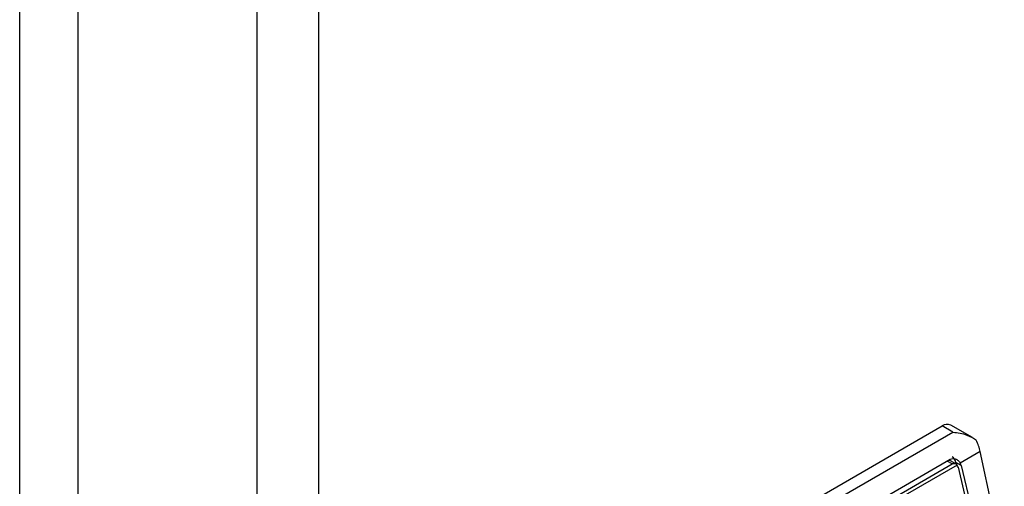
# Model space of a CAD drawing. Extents: x 0.4 to 10.6, y 0.4 to 8.1.
# Drawn here: x 3.6 to 3.7, y 6.1 to 6.2 of the extents above; entities that cross this region are included whole.
import ezdxf

# ---------------------------------------------------------------- set-up
doc = ezdxf.new("R2010")
doc.units = 0
doc.linetypes.add('SLD-SOLID', pattern=[0])
doc.layers.get('0').update_dxf_attribs({"linetype": 'CONTINUOUS'})

msp = doc.modelspace()

# ---------------------------------------------------------------- linework, layer by layer
at = {"color": 7, "linetype": 'SLD-SOLID'}
for p, q in [((3.634682674401535, 5.965520027221054), (3.63468267440107, 6.603750614569436)), ((3.639044094180506, 6.592660439965772), (3.639044094180507, 5.966217187172584)), ((3.652499538179462, 6.584892777485591), (3.652499538179463, 5.958449524690412)), ((3.657139363733611, 6.584892787460341), (3.657139363733612, 5.958449534665009)), ((3.680802368660027, 6.109057379723837), (3.704001410037538, 6.122449901243239)), ((3.681609695299501, 6.10859131997523), (3.704808736677012, 6.121983841494631)), ((3.704808736677012, 6.121983841494631), (3.704001410037538, 6.122449901243239)), ((3.706280800906393, 6.121577775025934), (3.704657524691499, 6.122514872438114)), ((3.706877353439323, 6.120521758255825), (3.705375773361648, 6.119654914528487)), ((3.708680985318464, 6.112047749996504), (3.706877353439323, 6.120521758255825)), ((3.684022395603226, 6.108055514625947), (3.704623144345992, 6.119948073734908)), ((3.705035691185831, 6.119597329889804), (3.704649280603056, 6.119820399971061)), ((3.705048893464542, 6.119702189512099), (3.705081488797884, 6.119564091292943)), ((3.70543812006406, 6.119477493778713), (3.705048893464542, 6.119702189512099)), ((3.705129842405899, 6.119512941609501), (3.683943432283349, 6.107282287382477)), ((3.684163307121768, 6.107706274170647), (3.704764055864997, 6.119598833279876)), ((3.705206129650516, 6.119343568563652), (3.707138356620648, 6.111157209404723)), ((3.70543812006406, 6.119477493778713), (3.707370347033977, 6.111291134619577))]:
    msp.add_line(p, q, dxfattribs=at)
at = {"color": 8, "linetype": 'SLD-SOLID'}
msp.add_line((3.704764055864997, 6.119598833279876), (3.704391116224645, 6.119814126751597), dxfattribs=at)
at = {"color": 7, "linetype": 'SLD-SOLID'}
msp.add_arc((3.704385819558339, 6.12191331157248), 0.0006600751127313429, 65.69288095382348, 125.6175774751917, dxfattribs=at)
for centre, major_axis, ratio, start_param, end_param in [((3.70566606640382, 6.120871403607662), (-0.0008645624222944903, 0.001772344200261955), 0.5250158479882422, 4.269377921655126, 4.745345553002169), ((3.704492116471049, 6.119380768996418), (7.00055527254051e-05, 0.0004703592813761759), 0.7086088122318738, 6.010562382089274, 6.79587928142362), ((3.704492116471049, 6.119380768996418), (0.0001200095189584083, 0.0008063301966441117), 0.7086088122318707, 5.22508295364878, 6.010562382090287), ((3.704881343071084, 6.119156073263001), (7.000555272584918e-05, 0.0004703592813761758), 0.7086088122317764, 5.225082953199585, 5.672402955754559), ((3.704881343071084, 6.119156073263001), (0.0001200095189584083, 0.0008063301966441117), 0.7086088122318707, 5.22508295379623, 5.480161369775075)]:
    msp.add_ellipse(centre, major_axis=major_axis, ratio=ratio, start_param=start_param, end_param=end_param, dxfattribs=at)
for points, knots in [([(3.704808736677012, 6.121983841494631), (3.704812107856916, 6.121983642034809), (3.705172966779664, 6.121962291392476), (3.705781270318389, 6.121844346657336), (3.706343321799288, 6.121559698421416), (3.706548062305456, 6.121398805303178), (3.706567582056731, 6.121383465917199)], [0, 0, 0, 0, 0.005366969342967241, 0.5744928572847571, 0.9594325825061477, 1, 1, 1, 1]), ([(3.704623144345992, 6.119948073734908), (3.704682109017667, 6.119972195368646), (3.704799769803083, 6.120020328772776), (3.704977846153911, 6.119994465152952), (3.705155584672069, 6.119917490382242), (3.705292227192857, 6.119802541532219), (3.705354852244026, 6.119691882374577), (3.705375773361648, 6.119654914528487)], [0, 0, 0, 0, 0.2158628289907061, 0.430742498513798, 0.5898289886378383, 0.8629743878276179, 1, 1, 1, 1]), ([(3.704764055864997, 6.119598833279876), (3.704799899494872, 6.119614055375832), (3.704871513274355, 6.119644468362095), (3.704985783306054, 6.119627651584012), (3.705073659574052, 6.119578957244928), (3.705115024556997, 6.119530352795066), (3.705129842405899, 6.119512941609501)], [0, 0, 0, 0, 0.2749952387974457, 0.5494267310192921, 0.8385947208644323, 1, 1, 1, 1])]:
    msp.add_open_spline(points, degree=3, knots=knots, dxfattribs=at)

doc.saveas('drawing.dxf')
